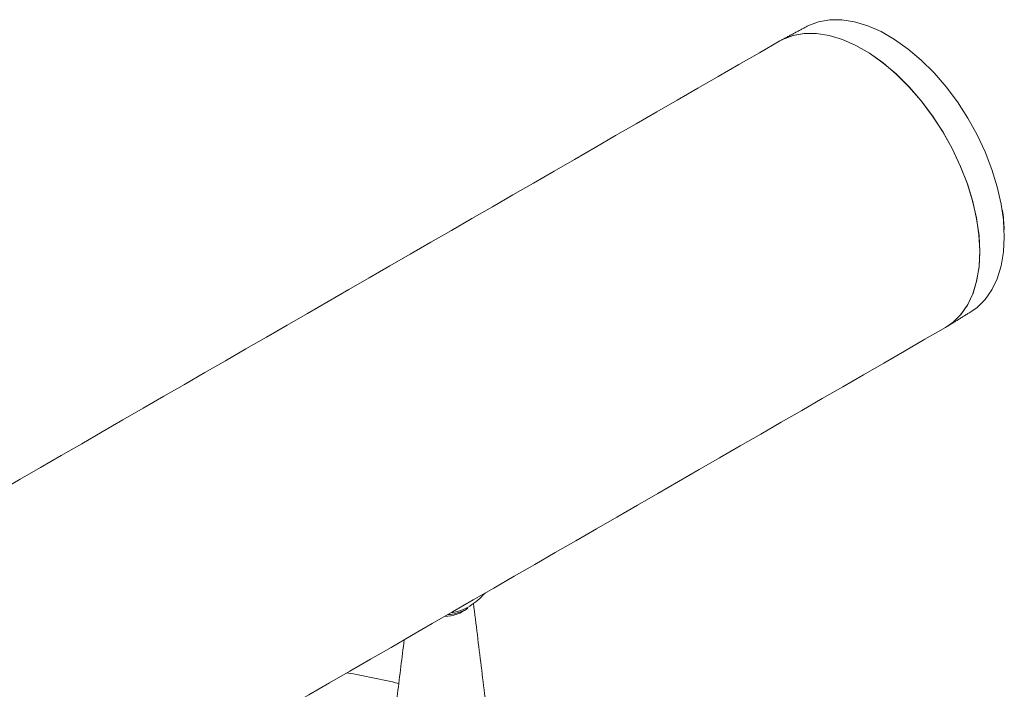
# Model space of a CAD drawing. Units: millimetres. Extents: x -55426 to -48001, y 1189 to 6439.
# Drawn here: x -51880 to -51783, y 3396 to 3462 of the extents above; entities that cross this region are included whole.
import ezdxf

# ---------------------------------------------------------------- set-up
doc = ezdxf.new("R2010")
doc.units = ezdxf.units.MM
doc.header["$LTSCALE"] = 3
doc.layers.get('0').update_dxf_attribs({"lineweight": 15})

msp = doc.modelspace()

# ---------------------------------------------------------------- linework, layer by layer
at = {"color": 7, "linetype": 'Continuous', "lineweight": 15, "flags": 128}
for points in [[(-51783.3, 3442.619), (-51783.521, 3444.171), (-51783.904, 3445.867), (-51784.432, 3447.587), (-51785.099, 3449.306), (-51785.896, 3451.001), (-51786.811, 3452.65), (-51787.833, 3454.229), (-51788.947, 3455.719), (-51790.139, 3457.099), (-51791.392, 3458.349), (-51792.69, 3459.453), (-51794.015, 3460.397), (-51795.349, 3461.167), (-51796.674, 3461.753), (-51797.972, 3462.147), (-51799.225, 3462.344), (-51800.417, 3462.341), (-51801.531, 3462.137), (-51802.553, 3461.737), (-51802.64, 3461.692)], [(-51805.317, 3460.256), (-51805.077, 3460.386), (-51804.05, 3460.789), (-51802.929, 3460.993), (-51801.73, 3460.996), (-51800.47, 3460.798), (-51799.165, 3460.402), (-51797.832, 3459.813), (-51796.491, 3459.038), (-51795.159, 3458.089), (-51793.853, 3456.979), (-51792.593, 3455.721), (-51791.394, 3454.334), (-51790.273, 3452.836), (-51789.246, 3451.247), (-51788.325, 3449.589), (-51787.524, 3447.884), (-51786.854, 3446.155), (-51786.322, 3444.426), (-51785.938, 3442.721), (-51785.705, 3441.061), (-51785.627, 3439.469), (-51785.705, 3437.968), (-51785.938, 3436.577), (-51786.322, 3435.315), (-51786.854, 3434.2), (-51787.524, 3433.245), (-51788.325, 3432.465), (-51789.006, 3432.001)], [(-51789.006, 3432.001), (-51788.263, 3432.516), (-51787.474, 3433.306), (-51786.815, 3434.267), (-51786.295, 3435.388), (-51785.92, 3436.654), (-51785.697, 3438.046), (-51785.627, 3439.547), (-51785.712, 3441.136), (-51785.951, 3442.793), (-51786.34, 3444.494), (-51786.875, 3446.217), (-51787.548, 3447.938), (-51788.35, 3449.636), (-51789.27, 3451.286), (-51790.295, 3452.867), (-51791.414, 3454.358), (-51792.609, 3455.738), (-51793.865, 3456.99), (-51795.166, 3458.095), (-51796.493, 3459.04), (-51797.83, 3459.811), (-51799.157, 3460.399), (-51800.458, 3460.795), (-51801.714, 3460.995), (-51802.909, 3460.995), (-51804.028, 3460.795), (-51805.053, 3460.398), (-51805.317, 3460.256)], [(-51783.212, 3440.938), (-51783.29, 3442.521), (-51783.3, 3442.619)], [(-51786.424, 3433.601), (-51785.896, 3433.974), (-51785.099, 3434.749), (-51784.432, 3435.698), (-51783.904, 3436.807), (-51783.521, 3438.062), (-51783.29, 3439.445), (-51783.212, 3440.938)]]:
    msp.add_lwpolyline(points, dxfattribs=at)
at = {"color": 7, "linetype": 'Continuous', "lineweight": 15}
for centre, radius, start, end in [((-51800.478, 3441.067), 17.262, 1.92623, 8.28807), ((-51839.856, 3410.786), 7.403, 302.45541, 317.76289), ((-51838.434, 3407.321), 3.809, 271.18786, 308.21727), ((-51838.162, 3407.964), 4.114, 276.03455, 303.64209), ((-51860.802, 3322.163), 76.863, 76.50694, 80.40377)]:
    msp.add_arc(centre, radius, start, end, dxfattribs=at)
for points in [[(-51802.64, 3461.692), (-51805.165, 3460.34)], [(-51805.317, 3460.256), (-53877.14, 2264.218)], [(-51788.856, 3432.09), (-51786.424, 3433.601)], [(-53860.829, 2235.963), (-51789.006, 3432.001)], [(-51836.133, 3404.292), (-51836.071, 3404.333)], [(-51832.47, 3380.043), (-51835.508, 3404.793)], [(-51842.339, 3401.212), (-51844.938, 3380.043)]]:
    msp.add_open_spline(points, degree=1, dxfattribs=at)
msp.add_open_spline([(-51838.024, 3403.703), (-51837.938, 3403.701), (-51837.61, 3403.694), (-51836.996, 3403.879), (-51836.443, 3404.085), (-51836.157, 3404.276), (-51836.133, 3404.292)], degree=3, knots=[0, 0, 0, 0, 0.142634, 0.549341, 0.963193, 1, 1, 1, 1], dxfattribs=at)

doc.saveas('drawing.dxf')
